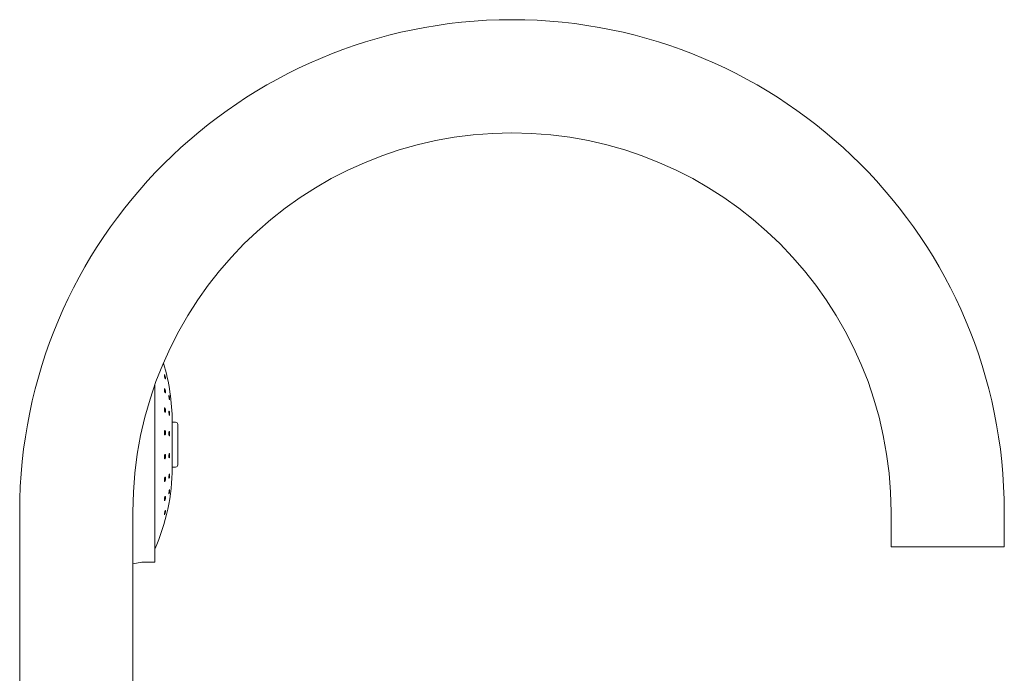
# Model space of a CAD drawing. Units: inches. Extents: x -0.1 to 34.3, y 0 to 54.7.
# Drawn here: x 25.4 to 34.3, y 32.2 to 38.1 of the extents above; entities that cross this region are included whole.
import ezdxf

# ---------------------------------------------------------------- set-up
doc = ezdxf.new("R2010")
doc.units = ezdxf.units.IN
doc.header["$LTSCALE"] = 2
doc.header["$MEASUREMENT"] = 0
doc.layers.add('WATERWORKS FITTINGS', color=7, linetype='Continuous', lineweight=9)

# ---------------------------------------------------------------- blocks, each defined once
blk = doc.blocks.new('BXT27C SIDE')
at = {"layer": 'WATERWORKS FITTINGS'}
for p, q in [((0.7087, 9.3022), (0.7087, 10.9023)), ((0.8976, 10.5679), (0.8661, 10.5679)), ((0.8661, 10.5679), (0.8661, 10.1624)), ((0.8661, 10.1624), (0.8976, 10.1624)), ((-0.5118, 9.7579), (-0.5118, 6.6902)), ((0.5118, 6.6902), (0.5118, 9.7579)), ((7.3622, 9.7579), (7.3622, 9.4429)), ((8.3858, 9.4429), (8.3858, 9.7579)), ((7.3622, 9.4429), (8.3858, 9.4429)), ((0.5118, 9.2874), (0.5926, 9.3022)), ((0.5906, 9.3022), (0.7087, 9.3022))]:
    blk.add_line(p, q, dxfattribs=at)
for centre, radius, start, end in [((3.937, 9.7579), 4.4488, 0, 180), ((3.937, 9.7579), 3.4252, 0, 180), ((-0.9427, 10.5719), 1.8089, 0, 17.04919), ((0.8976, 10.5482), 0.0197, 0, 90), ((-0.9427, 10.1585), 1.8089, 335.91485, 0), ((0.8976, 10.1821), 0.0197, 270, 0)]:
    blk.add_arc(centre, radius, start, end, dxfattribs=at)
for points, knots in [([(0.8057, 10.9637), (0.8058, 10.9625), (0.8058, 10.9603), (0.8052, 10.9596), (0.8041, 10.9609), (0.8025, 10.9643), (0.8008, 10.9693), (0.799, 10.9754), (0.7974, 10.982), (0.7961, 10.9882), (0.7956, 10.9922), (0.7953, 10.9953), (0.7953, 10.9976), (0.7959, 10.9985), (0.7971, 10.9972), (0.7986, 10.9938), (0.8004, 10.9887), (0.8022, 10.9826), (0.8038, 10.976), (0.805, 10.9699), (0.8056, 10.9658), (0.8057, 10.9641), (0.8057, 10.9637)], [0, 0, 0, 0, 0.053687, 0.107372, 0.161055, 0.214742, 0.268431, 0.322118, 0.375799, 0.429492, 0.483172, 0.499998, 0.553685, 0.60737, 0.66106, 0.714746, 0.768427, 0.822113, 0.875808, 0.929489, 0.983179, 1, 1, 1, 1]), ([(0.8057, 10.8412), (0.8058, 10.8395), (0.8058, 10.8362), (0.8052, 10.8334), (0.8041, 10.8326), (0.8025, 10.8341), (0.8008, 10.8377), (0.799, 10.8428), (0.7974, 10.8491), (0.7961, 10.8557), (0.7956, 10.8605), (0.7953, 10.8648), (0.7953, 10.8684), (0.7959, 10.8712), (0.7971, 10.872), (0.7986, 10.8705), (0.8004, 10.867), (0.8022, 10.8618), (0.8038, 10.8555), (0.805, 10.8489), (0.8056, 10.8441), (0.8057, 10.8417), (0.8057, 10.8412)], [0, 0, 0, 0, 0.053683, 0.10737, 0.161057, 0.214743, 0.268431, 0.322116, 0.375798, 0.429488, 0.48317, 0.500003, 0.553683, 0.607371, 0.661056, 0.714742, 0.768426, 0.822115, 0.875798, 0.929485, 0.983171, 1, 1, 1, 1]), ([(0.8434, 10.777), (0.8434, 10.7756), (0.8435, 10.7728), (0.8431, 10.771), (0.8425, 10.7713), (0.8415, 10.7739), (0.8404, 10.7783), (0.8393, 10.7842), (0.8382, 10.7907), (0.8374, 10.7973), (0.837, 10.8018), (0.8368, 10.8056), (0.8368, 10.8086), (0.8371, 10.8104), (0.8378, 10.8101), (0.8388, 10.8075), (0.8399, 10.8031), (0.841, 10.7973), (0.8421, 10.7907), (0.8429, 10.7841), (0.8432, 10.7796), (0.8434, 10.7775), (0.8434, 10.777)], [0, 0, 0, 0, 0.053687, 0.107372, 0.16106, 0.214746, 0.268429, 0.322122, 0.375804, 0.429487, 0.483178, 0.499997, 0.553684, 0.607373, 0.661057, 0.714744, 0.768432, 0.822121, 0.875806, 0.929485, 0.983171, 1, 1, 1, 1]), ([(0.8057, 10.6721), (0.8058, 10.67), (0.8058, 10.666), (0.8052, 10.6614), (0.8041, 10.6587), (0.8025, 10.6581), (0.8008, 10.6598), (0.799, 10.6635), (0.7974, 10.6688), (0.7961, 10.6752), (0.7956, 10.6804), (0.7953, 10.6853), (0.7953, 10.6899), (0.7959, 10.6945), (0.7971, 10.6972), (0.7986, 10.6978), (0.8004, 10.6961), (0.8022, 10.6924), (0.8038, 10.687), (0.805, 10.6807), (0.8056, 10.6755), (0.8057, 10.6727), (0.8057, 10.6721)], [0, 0, 0, 0, 0.053686, 0.107369, 0.161055, 0.21474, 0.268426, 0.322112, 0.375799, 0.42948, 0.483173, 0.499998, 0.553684, 0.60737, 0.661053, 0.714741, 0.768426, 0.822112, 0.875801, 0.929481, 0.983177, 1, 1, 1, 1]), ([(0.8434, 10.6421), (0.8434, 10.6401), (0.8435, 10.6362), (0.8431, 10.632), (0.8425, 10.6298), (0.8415, 10.6298), (0.8404, 10.632), (0.8393, 10.6362), (0.8382, 10.6419), (0.8374, 10.6484), (0.837, 10.6536), (0.8368, 10.6584), (0.8368, 10.6628), (0.8371, 10.667), (0.8378, 10.6692), (0.8388, 10.6692), (0.8399, 10.667), (0.841, 10.6628), (0.8421, 10.6571), (0.8429, 10.6506), (0.8432, 10.6454), (0.8434, 10.6427), (0.8434, 10.6421)], [0, 0, 0, 0, 0.05369, 0.107376, 0.161061, 0.214745, 0.268432, 0.322118, 0.375801, 0.429487, 0.483177, 0.499999, 0.553693, 0.607376, 0.661062, 0.714747, 0.768431, 0.82212, 0.875807, 0.92949, 0.98318, 1, 1, 1, 1]), ([(0.8661, 10.3652), (0.8661, 10.3912), (0.8661, 10.4312), (0.8661, 10.4793), (0.8661, 10.5124), (0.8661, 10.5391), (0.8661, 10.5648), (0.8661, 10.5691), (0.8661, 10.5719)], [0, 0, 0, 0, 0.239457, 0.368361, 0.500002, 0.63164, 0.760543, 1, 1, 1, 1]), ([(0.9173, 10.1821), (0.9173, 10.1845), (0.9173, 10.1883), (0.9173, 10.2111), (0.9173, 10.2348), (0.9173, 10.2641), (0.9173, 10.3067), (0.9173, 10.3652), (0.9173, 10.4236), (0.9173, 10.4662), (0.9173, 10.4956), (0.9173, 10.5192), (0.9173, 10.542), (0.9173, 10.5458), (0.9173, 10.5482)], [0, 0, 0, 0, 0.119729, 0.184181, 0.250001, 0.31582, 0.380272, 0.5, 0.619728, 0.68418, 0.750001, 0.815819, 0.880271, 1, 1, 1, 1]), ([(0.8057, 10.4729), (0.8058, 10.4707), (0.8058, 10.4663), (0.8052, 10.4604), (0.8041, 10.4559), (0.8025, 10.4534), (0.8008, 10.453), (0.799, 10.4549), (0.7974, 10.4588), (0.7961, 10.4643), (0.7956, 10.4694), (0.7953, 10.4744), (0.7953, 10.4796), (0.7959, 10.4855), (0.7971, 10.4899), (0.7986, 10.4925), (0.8004, 10.4928), (0.8022, 10.491), (0.8038, 10.487), (0.805, 10.4815), (0.8056, 10.4765), (0.8057, 10.4736), (0.8057, 10.4729)], [0, 0, 0, 0, 0.0536814, 0.1073684, 0.161055, 0.2147454, 0.2684292, 0.3221177, 0.3758057, 0.4294849, 0.4831786, 0.4999995, 0.5536903, 0.6073737, 0.6610534, 0.7147426, 0.7684299, 0.8221157, 0.8758014, 0.9294915, 0.9831705, 1, 1, 1, 1]), ([(0.8434, 10.465), (0.8434, 10.4628), (0.8435, 10.4584), (0.8431, 10.4525), (0.8425, 10.448), (0.8415, 10.4454), (0.8404, 10.4451), (0.8393, 10.447), (0.8382, 10.4509), (0.8374, 10.4564), (0.837, 10.4614), (0.8368, 10.4665), (0.8368, 10.4716), (0.8371, 10.4775), (0.8378, 10.482), (0.8388, 10.4846), (0.8399, 10.4849), (0.841, 10.483), (0.8421, 10.4791), (0.8429, 10.4736), (0.8432, 10.4686), (0.8434, 10.4657), (0.8434, 10.465)], [0, 0, 0, 0, 0.0536828, 0.1073743, 0.1610591, 0.2147407, 0.2684276, 0.3221137, 0.3758027, 0.4294874, 0.483174, 0.4999989, 0.5536818, 0.6073687, 0.6610542, 0.7147429, 0.7684291, 0.8221155, 0.8758008, 0.9294869, 0.983176, 1, 1, 1, 1]), ([(0.8661, 10.1585), (0.8661, 10.1612), (0.8661, 10.1655), (0.8661, 10.1912), (0.8661, 10.2179), (0.8661, 10.251), (0.8661, 10.2992), (0.8661, 10.3392), (0.8661, 10.3652)], [0, 0, 0, 0, 0.239458, 0.36836, 0.500001, 0.631639, 0.760543, 1, 1, 1, 1]), ([(0.8057, 10.2632), (0.8058, 10.2611), (0.8058, 10.2567), (0.8052, 10.2501), (0.8041, 10.2443), (0.8025, 10.24), (0.8008, 10.2377), (0.799, 10.2376), (0.7974, 10.2397), (0.7961, 10.2438), (0.7956, 10.2481), (0.7953, 10.2529), (0.7953, 10.2581), (0.7959, 10.2647), (0.7971, 10.2704), (0.7986, 10.2747), (0.8004, 10.2771), (0.8022, 10.2772), (0.8038, 10.2751), (0.805, 10.271), (0.8056, 10.2666), (0.8057, 10.2639), (0.8057, 10.2632)], [0, 0, 0, 0, 0.053679, 0.107365, 0.161053, 0.214742, 0.268429, 0.322111, 0.3758, 0.429488, 0.483168, 0.499997, 0.553686, 0.607367, 0.661054, 0.714739, 0.768431, 0.822115, 0.875799, 0.929484, 0.98317, 1, 1, 1, 1]), ([(0.8434, 10.2727), (0.8434, 10.2706), (0.8435, 10.2663), (0.8431, 10.2596), (0.8425, 10.2536), (0.8415, 10.2489), (0.8404, 10.246), (0.8393, 10.2453), (0.8382, 10.2469), (0.8374, 10.2505), (0.837, 10.2546), (0.8368, 10.2592), (0.8368, 10.2643), (0.8371, 10.271), (0.8378, 10.277), (0.8388, 10.2818), (0.8399, 10.2846), (0.841, 10.2853), (0.8421, 10.2838), (0.8429, 10.2801), (0.8432, 10.276), (0.8434, 10.2734), (0.8434, 10.2727)], [0, 0, 0, 0, 0.053683, 0.107372, 0.16106, 0.214746, 0.268429, 0.322117, 0.375801, 0.42949, 0.483178, 0.499997, 0.55369, 0.607373, 0.661059, 0.714745, 0.768433, 0.822118, 0.875803, 0.929486, 0.98317, 1, 1, 1, 1]), ([(0.8057, 10.0635), (0.8058, 10.0616), (0.8058, 10.0578), (0.8052, 10.051), (0.8041, 10.0446), (0.8025, 10.0389), (0.8008, 10.0348), (0.799, 10.0327), (0.7974, 10.0328), (0.7961, 10.0351), (0.7956, 10.0384), (0.7953, 10.0424), (0.7953, 10.0471), (0.7959, 10.0537), (0.7971, 10.0602), (0.7986, 10.0658), (0.8004, 10.0699), (0.8022, 10.0721), (0.8038, 10.072), (0.805, 10.0697), (0.8056, 10.0664), (0.8057, 10.0641), (0.8057, 10.0635)], [0, 0, 0, 0, 0.053687, 0.107367, 0.161056, 0.214742, 0.26843, 0.322117, 0.375802, 0.429488, 0.483172, 0.499998, 0.553685, 0.607369, 0.661059, 0.714743, 0.768431, 0.822116, 0.875801, 0.929486, 0.983172, 1, 1, 1, 1]), ([(0.8434, 10.0945), (0.8434, 10.0928), (0.8435, 10.0894), (0.8431, 10.0828), (0.8425, 10.0762), (0.8415, 10.07), (0.8404, 10.065), (0.8393, 10.0619), (0.8382, 10.0608), (0.8374, 10.0621), (0.837, 10.0647), (0.8368, 10.0681), (0.8368, 10.0723), (0.8371, 10.0788), (0.8378, 10.0855), (0.8388, 10.0917), (0.8399, 10.0966), (0.841, 10.0998), (0.8421, 10.1008), (0.8429, 10.0996), (0.8432, 10.097), (0.8434, 10.095), (0.8434, 10.0945)], [0, 0, 0, 0, 0.053683, 0.107368, 0.161055, 0.214747, 0.268433, 0.322116, 0.375802, 0.429488, 0.483178, 0.5, 0.553691, 0.60737, 0.661059, 0.714743, 0.768431, 0.822115, 0.875801, 0.929489, 0.983175, 1, 1, 1, 1]), ([(0.8057, 9.8934), (0.8058, 9.8919), (0.8058, 9.8889), (0.8052, 9.8827), (0.8041, 9.8762), (0.8025, 9.8698), (0.8008, 9.8643), (0.799, 9.8604), (0.7974, 9.8585), (0.7961, 9.8587), (0.7956, 9.8606), (0.7953, 9.8634), (0.7953, 9.8672), (0.7959, 9.8732), (0.7971, 9.8798), (0.7986, 9.8862), (0.8004, 9.8917), (0.8022, 9.8956), (0.8038, 9.8975), (0.805, 9.8973), (0.8056, 9.8954), (0.8057, 9.8938), (0.8057, 9.8934)], [0, 0, 0, 0, 0.053682, 0.107372, 0.161054, 0.214745, 0.268434, 0.322118, 0.375803, 0.429488, 0.483174, 0.5, 0.553689, 0.607371, 0.661056, 0.714746, 0.768432, 0.822114, 0.875802, 0.929488, 0.983172, 1, 1, 1, 1]), ([(0.8433, 9.9583), (0.8433, 9.958), (0.8434, 9.9571), (0.8435, 9.9543), (0.8431, 9.949), (0.8425, 9.9427), (0.8415, 9.936), (0.8404, 9.9298), (0.8393, 9.9246), (0.8382, 9.9212), (0.8374, 9.9198), (0.837, 9.9204), (0.8368, 9.9222), (0.8368, 9.9249), (0.8371, 9.9302), (0.8378, 9.9365), (0.8388, 9.9432), (0.8399, 9.9494), (0.841, 9.9546), (0.842, 9.9579), (0.8427, 9.9594), (0.8429, 9.959), (0.8429, 9.959)], [0, 0, 0, 0, 0.01762, 0.073849, 0.13007, 0.186298, 0.242526, 0.298749, 0.354978, 0.411198, 0.467424, 0.523652, 0.541273, 0.597501, 0.653724, 0.709954, 0.766173, 0.822402, 0.878624, 0.934849, 0.991075, 1, 1, 1, 1]), ([(0.8056, 9.7699), (0.8057, 9.7697), (0.8058, 9.769), (0.8058, 9.7665), (0.8052, 9.7617), (0.8041, 9.7556), (0.8025, 9.7491), (0.8008, 9.7428), (0.799, 9.7375), (0.7974, 9.7337), (0.7961, 9.7319), (0.7956, 9.7322), (0.7953, 9.7336), (0.7953, 9.7361), (0.7959, 9.7409), (0.7971, 9.747), (0.7986, 9.7535), (0.8004, 9.7598), (0.8022, 9.7651), (0.8038, 9.7688), (0.8048, 9.7706), (0.8051, 9.7702), (0.8052, 9.7701)], [0, 0, 0, 0, 0.017377, 0.072824, 0.128275, 0.183726, 0.239175, 0.294626, 0.350076, 0.405525, 0.460976, 0.516427, 0.533802, 0.589254, 0.644703, 0.700154, 0.755601, 0.811055, 0.866504, 0.92195, 0.977404, 1, 1, 1, 1])]:
    blk.add_open_spline(points, degree=3, knots=knots, dxfattribs=at)

msp = doc.modelspace()

# ---------------------------------------------------------------- block references
at = {"layer": 'WATERWORKS FITTINGS'}
msp.add_blockref('BXT27C SIDE', (25.9114, 23.9146), dxfattribs=at)

doc.saveas('drawing.dxf')
